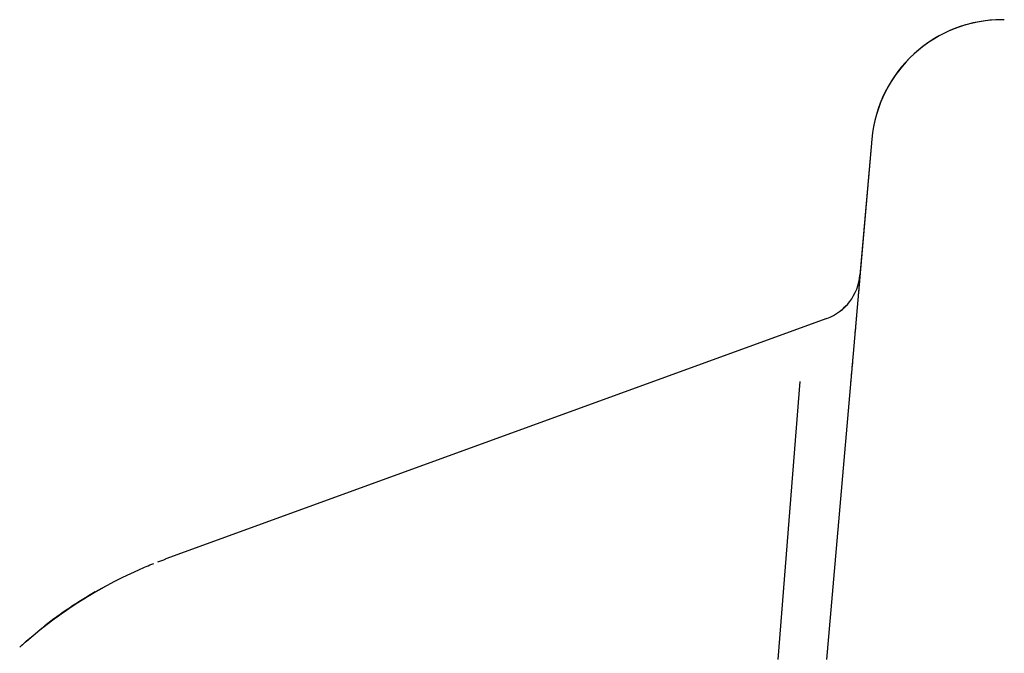
# Model space of a CAD drawing. Units: inches. Extents: x 0.2 to 67.8, y 1.2 to 42.8.
# Drawn here: x 7.8 to 8.5, y 15.4 to 15.9 of the extents above; entities that cross this region are included whole.
import ezdxf

# ---------------------------------------------------------------- set-up
doc = ezdxf.new("R2010")
doc.units = ezdxf.units.IN
doc.header["$LTSCALE"] = 2
doc.header["$MEASUREMENT"] = 0
doc.layers.add('Hatch (ANSI)', color=7, linetype='Continuous', lineweight=13)
doc.layers.add('Visible (ANSI)', color=7, linetype='Continuous', lineweight=25)

msp = doc.modelspace()

# ---------------------------------------------------------------- hatches: boundary and pattern name
at = {"layer": 'Hatch (ANSI)'}
h = msp.add_hatch(dxfattribs=at)
h.set_pattern_fill('ANSI31', color=256, scale=2, style=0)
edge = h.paths.add_edge_path()
edge.add_ellipse((8.42583, 15.29015), major_axis=(-0.05924, 0.02676), ratio=1, start_angle=23.3089, end_angle=63.22834)
edge.add_ellipse((8.27411, 15.16765), major_axis=(0.12951, 0.01133), ratio=1, start_angle=359.99926, end_angle=393.91687, ccw=False)
edge.add_line((8.40362, 15.17897), (8.4245, 14.94024))
edge.add_ellipse((8.48925, 14.94591), major_axis=(-0.06475, -0.00567), ratio=1, start_angle=0, end_angle=85)
edge.add_line((8.48925, 14.88091), (8.58965, 14.88091))
edge.add_ellipse((8.58965, 14.94591), major_axis=(0.065, -0.00057), ratio=1, start_angle=270.5, end_angle=360)
edge.add_line((8.65465, 14.94534), (8.65667, 15.17647))
edge.add_ellipse((8.72166, 15.17591), major_axis=(-0.065, 0), ratio=1, start_angle=270, end_angle=359.5, ccw=False)
edge.add_line((8.72166, 15.24091), (8.80845, 15.24091))
edge.add_spline(control_points=[(8.80845, 15.24091), (8.81647, 15.24091), (8.82591, 15.23903), (8.84074, 15.23289), (8.84874, 15.22754), (8.86009, 15.2162), (8.86544, 15.20819), (8.8715, 15.19354), (8.87338, 15.18437), (8.87345, 15.17647)], knot_values=[0.244515, 0.244515, 0.244515, 0.244515, 0.305648, 0.305648, 0.366778, 0.366778, 0.427906, 0.427906, 0.487596, 0.487596, 0.487596, 0.487596], degree=3, periodic=0)
edge.add_line((8.87345, 15.17647), (8.95677, 5.6275))
edge.add_spline(control_points=[(8.95677, 5.6275), (8.95697, 5.60438), (8.95937, 5.57935), (8.96937, 5.52909), (8.97723, 5.5039), (8.99565, 5.45943), (9.00791, 5.43606), (9.03706, 5.39242), (9.05397, 5.37216), (9.08801, 5.33812), (9.10827, 5.32122), (9.15191, 5.29206), (9.17529, 5.2798), (9.21976, 5.26139), (9.24495, 5.25352), (9.29643, 5.24328), (9.32272, 5.24091), (9.34678, 5.24091)], knot_values=[0.008608, 0.008608, 0.008608, 0.008608, 0.183376, 0.183376, 0.366752, 0.366752, 0.550135, 0.550135, 0.733517, 0.733517, 0.916908, 0.916908, 1.100299, 1.100299, 1.283696, 1.283696, 1.467093, 1.467093, 1.467093, 1.467093], degree=3, periodic=0)
edge.add_line((9.34678, 5.24091), (24.83008, 5.24088))
edge.add_spline(control_points=[(24.83008, 5.24088), (24.85414, 5.24088), (24.88043, 5.24325), (24.93191, 5.25349), (24.9571, 5.26136), (25.00157, 5.27977), (25.02495, 5.29203), (25.06859, 5.32118), (25.08885, 5.33809), (25.12289, 5.37213), (25.1398, 5.39239), (25.16895, 5.43603), (25.18121, 5.4594), (25.19963, 5.50387), (25.20749, 5.52906), (25.21749, 5.57932), (25.21989, 5.60434), (25.22009, 5.62747)], knot_values=[4.401279, 4.401279, 4.401279, 4.401279, 4.584676, 4.584676, 4.768073, 4.768073, 4.951464, 4.951464, 5.134854, 5.134854, 5.318237, 5.318237, 5.50162, 5.50162, 5.684996, 5.684996, 5.859764, 5.859764, 5.859764, 5.859764], degree=3, periodic=0)
edge.add_line((25.22009, 5.62747), (25.30345, 15.17644))
edge.add_spline(control_points=[(25.30345, 15.17644), (25.30352, 15.18434), (25.30539, 15.19351), (25.31146, 15.20816), (25.31681, 15.21617), (25.32816, 15.22751), (25.33616, 15.23286), (25.35098, 15.239), (25.36043, 15.24088), (25.36845, 15.24088)], knot_values=[0.490466, 0.490466, 0.490466, 0.490466, 0.550156, 0.550156, 0.611284, 0.611284, 0.672414, 0.672414, 0.733546, 0.733546, 0.733546, 0.733546], degree=3, periodic=0)
edge.add_line((25.36845, 15.24088), (25.45524, 15.24088))
edge.add_ellipse((25.45524, 15.17588), major_axis=(0.065, 0), ratio=1, start_angle=0.5, end_angle=90, ccw=False)
edge.add_line((25.52023, 15.17644), (25.52225, 14.94531))
edge.add_ellipse((25.58725, 14.94588), major_axis=(-0.065, -0.00057), ratio=1, start_angle=0, end_angle=89.5)
edge.add_line((25.58725, 14.88088), (25.68764, 14.88088))
edge.add_ellipse((25.68764, 14.94588), major_axis=(0.06475, -0.00567), ratio=1, start_angle=275, end_angle=360)
edge.add_line((25.7524, 14.94021), (25.79095, 15.38088))
edge.add_line((25.79095, 15.38088), (25.75885, 15.38088))
edge.add_line((25.75885, 15.38088), (25.66442, 15.38088))
edge.add_line((25.66442, 15.38088), (25.6107, 15.38088))
edge.add_ellipse((25.6107, 15.41588), major_axis=(-0.035, 0), ratio=1, start_angle=0, end_angle=90, ccw=False)
edge.add_line((25.5757, 15.41588), (25.5757, 15.42151))
edge.add_ellipse((25.4507, 15.42151), major_axis=(0.125, 0), ratio=1, start_angle=0, end_angle=22.5)
edge.add_line((25.56618, 15.46935), (25.54644, 15.51702))
edge.add_ellipse((25.5257, 15.50843), major_axis=(-0.02074, 0.00859), ratio=1, start_angle=225, end_angle=360)
edge.add_line((25.50496, 15.51702), (25.48521, 15.46935))
edge.add_ellipse((25.6007, 15.42151), major_axis=(-0.125, 0), ratio=1, start_angle=337.5, end_angle=360)
edge.add_line((25.4757, 15.42151), (25.4757, 15.41588))
edge.add_ellipse((25.4407, 15.41588), major_axis=(0.035, 0), ratio=1, start_angle=270, end_angle=360, ccw=False)
edge.add_line((25.4407, 15.38088), (25.38698, 15.38088))
edge.add_line((25.38698, 15.38088), (25.26095, 15.38088))
edge.add_line((25.26095, 15.38088), (25.19992, 15.38088))
edge.add_spline(control_points=[(25.19992, 15.38088), (25.1956, 15.38088), (25.19052, 15.37987), (25.18253, 15.37656), (25.17822, 15.37368), (25.17211, 15.36757), (25.16923, 15.36326), (25.16597, 15.35537), (25.16496, 15.35043), (25.16492, 15.34618)], knot_values=[0.131662, 0.131662, 0.131662, 0.131662, 0.164579, 0.164579, 0.197495, 0.197495, 0.23041, 0.23041, 0.262552, 0.262552, 0.262552, 0.262552], degree=3, periodic=0)
edge.add_line((25.16492, 15.34618), (25.08009, 5.62869))
edge.add_spline(control_points=[(25.08009, 5.62869), (25.07996, 5.61387), (25.07842, 5.59783), (25.07201, 5.56561), (25.06697, 5.54946), (25.05517, 5.52096), (25.04731, 5.50597), (25.02862, 5.478), (25.01778, 5.46501), (24.99596, 5.44319), (24.98297, 5.43236), (24.955, 5.41367), (24.94002, 5.40581), (24.91151, 5.394), (24.89536, 5.38896), (24.86236, 5.3824), (24.84551, 5.38088), (24.83008, 5.38088)], knot_values=[0.005518, 0.005518, 0.005518, 0.005518, 0.117549, 0.117549, 0.235098, 0.235098, 0.352651, 0.352651, 0.470204, 0.470204, 0.587762, 0.587762, 0.70532, 0.70532, 0.822882, 0.822882, 0.940444, 0.940444, 0.940444, 0.940444], degree=3, periodic=0)
edge.add_line((24.83008, 5.38088), (9.34678, 5.38091))
edge.add_spline(control_points=[(9.34678, 5.38091), (9.33135, 5.38091), (9.3145, 5.38243), (9.2815, 5.38899), (9.26535, 5.39403), (9.23685, 5.40584), (9.22186, 5.4137), (9.19389, 5.43239), (9.1809, 5.44322), (9.15908, 5.46504), (9.14824, 5.47803), (9.12955, 5.506), (9.1217, 5.52099), (9.10989, 5.54949), (9.10485, 5.56564), (9.09844, 5.59786), (9.0969, 5.6139), (9.09677, 5.62873)], knot_values=[2.821333, 2.821333, 2.821333, 2.821333, 2.938895, 2.938895, 3.056457, 3.056457, 3.174015, 3.174015, 3.291573, 3.291573, 3.409126, 3.409126, 3.526679, 3.526679, 3.644228, 3.644228, 3.756259, 3.756259, 3.756259, 3.756259], degree=3, periodic=0)
edge.add_line((9.09677, 5.62873), (9.01198, 15.34621))
edge.add_spline(control_points=[(9.01198, 15.34621), (9.01194, 15.35046), (9.01093, 15.3554), (9.00766, 15.36329), (9.00478, 15.3676), (8.99867, 15.37371), (8.99436, 15.37659), (8.98638, 15.3799), (8.9813, 15.38091), (8.97698, 15.38091)], knot_values=[0.264097, 0.264097, 0.264097, 0.264097, 0.296239, 0.296239, 0.329154, 0.329154, 0.36207, 0.36207, 0.394987, 0.394987, 0.394987, 0.394987], degree=3, periodic=0)
edge.add_line((8.97698, 15.38091), (8.91595, 15.38091))
edge.add_line((8.91595, 15.38091), (8.78992, 15.38091))
edge.add_line((8.78992, 15.38091), (8.7362, 15.38091))
edge.add_ellipse((8.7362, 15.41591), major_axis=(-0.035, 0), ratio=1, start_angle=0, end_angle=90, ccw=False)
edge.add_line((8.7012, 15.41591), (8.7012, 15.42155))
edge.add_ellipse((8.5762, 15.42155), major_axis=(0.125, 0), ratio=1, start_angle=0, end_angle=22.5)
edge.add_line((8.69168, 15.46938), (8.67194, 15.51705))
edge.add_ellipse((8.6512, 15.50846), major_axis=(0.02074, 0.00859), ratio=1, start_angle=0, end_angle=135)
edge.add_line((8.63046, 15.51705), (8.61071, 15.46938))
edge.add_ellipse((8.7262, 15.42155), major_axis=(-0.125, 0), ratio=1, start_angle=337.5, end_angle=360)
edge.add_line((8.6012, 15.42155), (8.6012, 15.41591))
edge.add_ellipse((8.5662, 15.41591), major_axis=(0.035, 0), ratio=1, start_angle=270, end_angle=360, ccw=False)
edge.add_line((8.5662, 15.38091), (8.51248, 15.38091))
edge.add_line((8.51248, 15.38091), (8.41804, 15.38091))
edge.add_line((8.41804, 15.38091), (8.36241, 15.38091))
edge.add_line((8.36241, 15.38091), (8.36084, 15.29128))

# ---------------------------------------------------------------- linework, layer by layer
at = {"layer": 'Visible (ANSI)'}
for p, q in [((8.51216, 15.88091), (8.51214, 15.88091)), ((8.42251, 15.79875), (8.3912, 15.44091)), ((8.42248, 15.79875), (8.41428, 15.70499)), ((8.39141, 15.67547), (7.93704, 15.51009)), ((8.39142, 15.67547), (7.93704, 15.51009)), ((8.39143, 15.67547), (7.93705, 15.51009)), ((8.39143, 15.67547), (7.93705, 15.51009)), ((8.39142, 15.67547), (7.93705, 15.51009)), ((8.39142, 15.67547), (7.93705, 15.51009)), ((8.39143, 15.67547), (7.93706, 15.51009)), ((8.39143, 15.67547), (7.93706, 15.51009)), ((8.37284, 15.63207), (8.35788, 15.44088)), ((8.40771, 15.62962), (8.40771, 15.62963)), ((7.93705, 15.51009), (7.93704, 15.51009)), ((7.93704, 15.51009), (7.93704, 15.51009)), ((7.93704, 15.51009), (7.93704, 15.51009)), ((7.93705, 15.51009), (7.93705, 15.51009)), ((7.93705, 15.51009), (7.93705, 15.51009)), ((7.93705, 15.51009), (7.93705, 15.51009)), ((7.93706, 15.51009), (7.93706, 15.51009)), ((7.93706, 15.51009), (7.93706, 15.51009))]:
    msp.add_line(p, q, dxfattribs=at)
for centre, radius, start, end in [((8.51214, 15.79091), 0.09, 90.00016, 174.99991), ((8.51216, 15.79091), 0.09, 89.14642, 174.99989), ((8.37944, 15.70836), 0.035, 289.99993, 354.99997), ((8.37944, 15.70836), 0.035, 289.99993, 354.99997), ((8.37945, 15.70836), 0.035, 289.99993, 354.99997), ((8.37945, 15.70836), 0.035, 289.99993, 354.99997), ((8.37945, 15.70836), 0.035, 289.99993, 354.99997), ((8.37945, 15.70836), 0.035, 289.99993, 354.99997), ((8.37945, 15.70836), 0.035, 289.99993, 354.99997), ((8.37945, 15.70836), 0.035, 289.99993, 354.99997), ((8.37945, 15.70836), 0.035, 289.99993, 354.99997), ((8.37945, 15.70836), 0.035, 289.99993, 354.99997), ((8.37946, 15.70836), 0.035, 289.99993, 354.99997), ((8.37946, 15.70836), 0.035, 289.99993, 354.99997), ((8.37946, 15.70836), 0.035, 289.99993, 354.99997), ((8.37946, 15.70836), 0.035, 289.99993, 354.99997), ((8.37946, 15.70836), 0.035, 289.99993, 354.99997), ((8.37946, 15.70836), 0.035, 289.99993, 354.99997)]:
    msp.add_arc(centre, radius, start, end, dxfattribs=at)
for centre, major_axis, start_param, end_param in [((8.04093, 15.22466), (0.26266, -0.15255), 2.622548, 2.759967), ((8.04094, 15.22466), (0.26264, -0.15259), 2.622732, 2.760047), ((8.04094, 15.22466), (0.26264, -0.15259), 2.622731, 2.760047), ((8.04093, 15.22466), (0.26264, -0.15259), 2.622731, 2.760047)]:
    msp.add_ellipse(centre, major_axis=major_axis, ratio=1, start_param=start_param, end_param=end_param, dxfattribs=at)
for points in [[(8.41419, 15.70371), (8.41428, 15.70475), (8.41433, 15.70531), (8.41433, 15.70531)], [(8.41428, 15.70497), (8.4143, 15.7052), (8.41431, 15.70531), (8.41431, 15.70531)], [(8.41428, 15.70497), (8.4143, 15.7052), (8.41431, 15.70531), (8.41431, 15.70531)], [(8.41429, 15.70497), (8.41431, 15.7052), (8.41432, 15.70531), (8.41431, 15.70531)], [(8.41429, 15.70497), (8.41431, 15.7052), (8.41432, 15.70531), (8.41432, 15.70531)], [(8.41429, 15.70497), (8.41431, 15.7052), (8.41432, 15.70531), (8.41432, 15.70531)], [(8.4143, 15.70521), (8.4143, 15.70519), (8.4143, 15.70516), (8.41429, 15.70512)], [(8.4143, 15.70497), (8.41431, 15.7052), (8.41432, 15.70531), (8.41432, 15.70531)], [(8.4143, 15.70497), (8.41432, 15.7052), (8.41433, 15.70531), (8.41433, 15.70531)], [(8.4143, 15.70521), (8.4143, 15.70519), (8.4143, 15.70516), (8.4143, 15.70512)], [(8.41431, 15.70521), (8.4143, 15.70519), (8.4143, 15.70516), (8.4143, 15.70512)], [(8.41431, 15.70521), (8.41431, 15.70519), (8.4143, 15.70516), (8.4143, 15.70512)], [(8.41431, 15.70521), (8.41431, 15.70519), (8.41431, 15.70516), (8.4143, 15.70512)], [(8.41432, 15.70521), (8.41432, 15.70519), (8.41432, 15.70516), (8.41431, 15.70512)], [(8.41432, 15.70521), (8.41431, 15.70519), (8.41431, 15.70516), (8.41431, 15.70512)], [(8.41432, 15.70521), (8.41432, 15.70519), (8.41431, 15.70516), (8.41431, 15.70512)], [(8.40273, 15.68221), (8.40348, 15.68288), (8.40421, 15.68359), (8.40491, 15.68432)], [(7.93158, 15.50804), (7.9334, 15.50874), (7.93522, 15.50942), (7.93705, 15.51009)], [(7.93159, 15.50804), (7.93341, 15.50874), (7.93523, 15.50942), (7.93706, 15.51009)], [(7.93159, 15.50804), (7.9334, 15.50874), (7.93523, 15.50942), (7.93706, 15.51009)], [(7.85431, 15.4643), (7.86848, 15.47532), (7.88367, 15.48512), (7.89954, 15.49348)]]:
    msp.add_open_spline(points, degree=3, dxfattribs=at)
for points, knots in [([(8.41397, 15.70125), (8.41387, 15.7001), (8.41375, 15.69867), (8.4136, 15.69692), (8.41359, 15.69685), (8.41358, 15.69678), (8.41358, 15.69671), (8.41341, 15.69477), (8.4132, 15.69244), (8.41296, 15.68965)], [0.2686475, 0.2686475, 0.2686475, 0.2686475, 0.375, 0.375, 0.375, 0.3792066, 0.3792066, 0.3792066, 0.4957506, 0.4957506, 0.4957506, 0.4957506]), ([(8.41191, 15.67769), (8.41189, 15.67743), (8.41187, 15.67717), (8.41184, 15.6769), (8.41155, 15.67348), (8.41122, 15.66971), (8.41086, 15.66563)], [0.6350282, 0.6350282, 0.6350282, 0.6350282, 0.6428962, 0.6428962, 0.6428962, 0.7436547, 0.7436547, 0.7436547, 0.7436547]), ([(8.40932, 15.64806), (8.4092, 15.64661), (8.40907, 15.64515), (8.40894, 15.64366), (8.40854, 15.63916), (8.40813, 15.63449), (8.40771, 15.62963)], [0.8761776, 0.8761776, 0.8761776, 0.8761776, 0.9068723, 0.9068723, 0.9068723, 1, 1, 1, 1]), ([(7.83667, 15.44947), (7.86077, 15.47136), (7.88878, 15.48955), (7.92196, 15.50416), (7.92538, 15.50559), (7.92882, 15.50696)], [0, 0, 0, 0, 0.2480605, 0.2480605, 0.2762769, 0.2762769, 0.2762769, 0.2762769]), ([(7.83668, 15.44947), (7.86077, 15.47136), (7.88878, 15.48955), (7.92196, 15.50416), (7.92538, 15.50559), (7.92882, 15.50696)], [0, 0, 0, 0, 0.2480605, 0.2480605, 0.2762769, 0.2762769, 0.2762769, 0.2762769]), ([(7.83668, 15.44947), (7.86077, 15.47136), (7.88878, 15.48955), (7.92196, 15.50416), (7.92538, 15.50559), (7.92882, 15.50696)], [0, 0, 0, 0, 0.2480605, 0.2480605, 0.2762768, 0.2762768, 0.2762768, 0.2762768])]:
    msp.add_open_spline(points, degree=3, knots=knots, dxfattribs=at)

doc.saveas('drawing.dxf')
